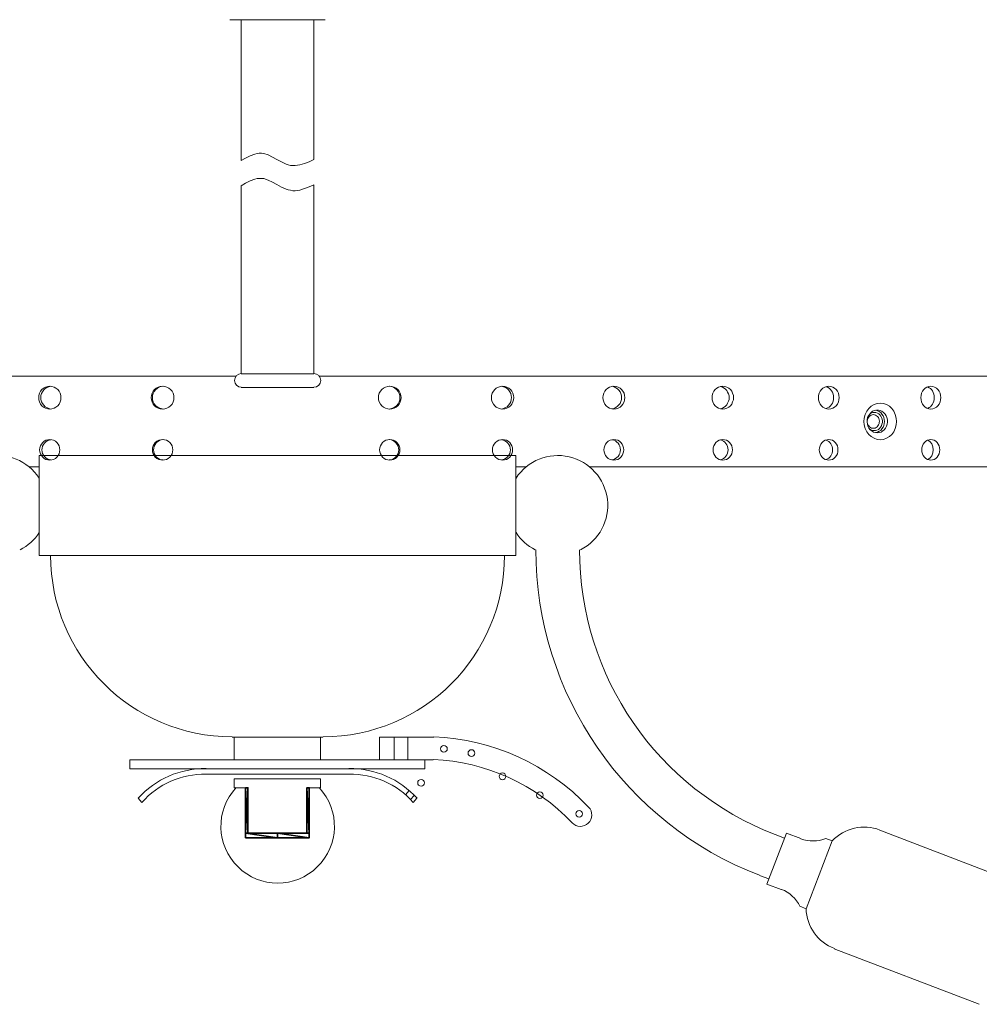
# Model space of a CAD drawing. Units: inches. Extents: x 16.2 to 48.8, y 54.5 to 85.7.
# Drawn here: x 28.9 to 37.3, y 62.5 to 71 of the extents above; entities that cross this region are included whole.
import ezdxf

# ---------------------------------------------------------------- set-up
doc = ezdxf.new("R2010")
doc.units = ezdxf.units.IN
doc.header["$MEASUREMENT"] = 0
doc.layers.add('Layer 1', color=7, linetype='Continuous')

msp = doc.modelspace()

# ---------------------------------------------------------------- linework, layer by layer
at = {"layer": 'Layer 1', "color": 7, "lineweight": 18, "true_color": 0xffffff}
for points in [[(30.7528, 71.0461), (31.5778, 71.0461)], [(30.7911, 71.0461), (30.7911, 71.0461)], [(30.8194, 71.0461), (31.5111, 71.0461)], [(31.4811, 69.8328), (31.4811, 71.0461), (30.8511, 71.0461), (30.8511, 69.8244)], [(31.5394, 71.0461), (31.5394, 71.0461)], [(30.8511, 69.8244), (30.8894, 69.8461), (30.9294, 69.8661), (30.9678, 69.8811), (30.9878, 69.8861), (31.0078, 69.8878), (31.0261, 69.8878), (31.0461, 69.8844), (31.0844, 69.8728), (31.1228, 69.8544), (31.1611, 69.8344), (31.2011, 69.8128), (31.2394, 69.7944), (31.2594, 69.7878), (31.2778, 69.7828), (31.2978, 69.7811), (31.3178, 69.7811), (31.3578, 69.7861), (31.3994, 69.7978), (31.4394, 69.8144), (31.4811, 69.8328)], [(30.8511, 69.6061), (30.8894, 69.6294), (30.9294, 69.6494), (30.9678, 69.6628), (30.9878, 69.6678), (31.0078, 69.6694), (31.0261, 69.6694), (31.0461, 69.6678), (31.0844, 69.6544), (31.1228, 69.6361), (31.1611, 69.6161), (31.2011, 69.5944), (31.2394, 69.5761), (31.2594, 69.5694), (31.2778, 69.5661), (31.2978, 69.5628), (31.3178, 69.5628), (31.3578, 69.5678), (31.3994, 69.5811), (31.4394, 69.5961), (31.4811, 69.6144)], [(30.8511, 69.6061), (30.8511, 67.9744), (31.4811, 67.9744), (31.4811, 69.6144)], [(30.8061, 67.9544), (19.2244, 67.9544)], [(30.8511, 67.9744), (31.4811, 67.9744)], [(43.0828, 67.9544), (31.5244, 67.9544)], [(29.2878, 67.7678), (29.2861, 67.7494), (29.2811, 67.7311), (29.2711, 67.7128), (29.2594, 67.6978), (29.2444, 67.6861), (29.2278, 67.6778), (29.2094, 67.6711), (29.1911, 67.6694), (29.1728, 67.6711), (29.1528, 67.6778), (29.1361, 67.6861), (29.1228, 67.6978), (29.1094, 67.7128), (29.1011, 67.7311), (29.0961, 67.7494), (29.0944, 67.7678), (29.0961, 67.7878), (29.1011, 67.8061), (29.1094, 67.8228), (29.1228, 67.8378), (29.1361, 67.8494), (29.1528, 67.8594), (29.1728, 67.8644), (29.1911, 67.8661), (29.2094, 67.8644), (29.2278, 67.8594), (29.2444, 67.8494), (29.2594, 67.8378), (29.2711, 67.8228), (29.2811, 67.8061), (29.2861, 67.7878), (29.2878, 67.7678)], [(29.2011, 67.8661), (29.1828, 67.8628), (29.1661, 67.8561), (29.1511, 67.8461), (29.1378, 67.8344), (29.1278, 67.8194), (29.1194, 67.8028), (29.1144, 67.7861), (29.1128, 67.7678), (29.1144, 67.7511), (29.1194, 67.7328), (29.1278, 67.7161), (29.1378, 67.7028), (29.1511, 67.6894), (29.1661, 67.6811), (29.1828, 67.6744), (29.2011, 67.6694)], [(30.0711, 67.7678), (30.0728, 67.7878), (30.0778, 67.8061), (30.0878, 67.8228), (30.0994, 67.8378), (30.1144, 67.8494), (30.1311, 67.8594), (30.1494, 67.8644), (30.1694, 67.8661), (30.1878, 67.8644), (30.2061, 67.8594), (30.2244, 67.8494), (30.2378, 67.8378), (30.2511, 67.8228), (30.2594, 67.8061), (30.2661, 67.7878), (30.2678, 67.7678), (30.2661, 67.7494), (30.2594, 67.7311), (30.2511, 67.7128), (30.2378, 67.6978), (30.2244, 67.6861), (30.2061, 67.6778), (30.1878, 67.6711), (30.1694, 67.6694), (30.1494, 67.6711), (30.1311, 67.6778), (30.1144, 67.6861), (30.0994, 67.6978), (30.0878, 67.7128), (30.0778, 67.7311), (30.0728, 67.7494), (30.0711, 67.7678)], [(30.1744, 67.8661), (30.1561, 67.8644), (30.1378, 67.8578), (30.1211, 67.8478), (30.1078, 67.8361), (30.0961, 67.8211), (30.0878, 67.8044), (30.0828, 67.7861), (30.0811, 67.7678), (30.0828, 67.7494), (30.0878, 67.7311), (30.0961, 67.7144), (30.1078, 67.7011), (30.1211, 67.6878), (30.1378, 67.6794), (30.1561, 67.6728), (30.1744, 67.6694)], [(31.4811, 67.8561), (30.8511, 67.8561)], [(32.0411, 67.7678), (32.0428, 67.7878), (32.0478, 67.8061), (32.0578, 67.8228), (32.0694, 67.8378), (32.0844, 67.8494), (32.1011, 67.8594), (32.1211, 67.8644), (32.1394, 67.8661), (32.1578, 67.8644), (32.1761, 67.8594), (32.1944, 67.8494), (32.2078, 67.8378), (32.2211, 67.8228), (32.2294, 67.8061), (32.2361, 67.7878), (32.2378, 67.7678), (32.2361, 67.7494), (32.2294, 67.7311), (32.2211, 67.7128), (32.2078, 67.6978), (32.1944, 67.6861), (32.1761, 67.6778), (32.1578, 67.6711), (32.1394, 67.6694), (32.1211, 67.6711), (32.1011, 67.6778), (32.0844, 67.6861), (32.0694, 67.6978), (32.0578, 67.7128), (32.0478, 67.7311), (32.0428, 67.7494), (32.0411, 67.7678)], [(32.1344, 67.6694), (32.1528, 67.6728), (32.1711, 67.6794), (32.1861, 67.6878), (32.2011, 67.7011), (32.2111, 67.7144), (32.2211, 67.7311), (32.2261, 67.7494), (32.2278, 67.7678), (32.2261, 67.7861), (32.2211, 67.8044), (32.2111, 67.8211), (32.2011, 67.8361), (32.1861, 67.8478), (32.1711, 67.8578), (32.1528, 67.8644), (32.1344, 67.8661)], [(33.2144, 67.7678), (33.2128, 67.7494), (33.2078, 67.7311), (33.1978, 67.7128), (33.1861, 67.6978), (33.1711, 67.6861), (33.1544, 67.6778), (33.1361, 67.6711), (33.1178, 67.6694), (33.0994, 67.6711), (33.0811, 67.6778), (33.0628, 67.6861), (33.0494, 67.6978), (33.0378, 67.7128), (33.0278, 67.7311), (33.0228, 67.7494), (33.0211, 67.7678), (33.0228, 67.7878), (33.0278, 67.8061), (33.0378, 67.8228), (33.0494, 67.8378), (33.0628, 67.8494), (33.0811, 67.8594), (33.0994, 67.8644), (33.1178, 67.8661), (33.1361, 67.8644), (33.1544, 67.8594), (33.1711, 67.8494), (33.1861, 67.8378), (33.1978, 67.8228), (33.2078, 67.8061), (33.2128, 67.7878), (33.2144, 67.7678)], [(33.1078, 67.6694), (33.1261, 67.6744), (33.1428, 67.6811), (33.1578, 67.6894), (33.1694, 67.7028), (33.1811, 67.7161), (33.1894, 67.7328), (33.1928, 67.7511), (33.1944, 67.7678), (33.1928, 67.7861), (33.1894, 67.8028), (33.1811, 67.8194), (33.1694, 67.8344), (33.1578, 67.8461), (33.1428, 67.8561), (33.1261, 67.8628), (33.1078, 67.8661)], [(33.9878, 67.7678), (33.9894, 67.7878), (33.9944, 67.8061), (34.0028, 67.8228), (34.0144, 67.8378), (34.0294, 67.8494), (34.0461, 67.8594), (34.0644, 67.8644), (34.0828, 67.8661), (34.1011, 67.8644), (34.1194, 67.8594), (34.1361, 67.8494), (34.1494, 67.8378), (34.1611, 67.8228), (34.1711, 67.8061), (34.1761, 67.7878), (34.1778, 67.7678), (34.1761, 67.7494), (34.1711, 67.7311), (34.1611, 67.7128), (34.1494, 67.6978), (34.1361, 67.6861), (34.1194, 67.6778), (34.1011, 67.6711), (34.0828, 67.6694), (34.0644, 67.6711), (34.0461, 67.6778), (34.0294, 67.6861), (34.0144, 67.6978), (34.0028, 67.7128), (33.9944, 67.7311), (33.9894, 67.7494), (33.9878, 67.7678)], [(34.0678, 67.6711), (34.0844, 67.6744), (34.0994, 67.6828), (34.1144, 67.6928), (34.1261, 67.7044), (34.1361, 67.7178), (34.1428, 67.7344), (34.1478, 67.7511), (34.1494, 67.7678), (34.1478, 67.7844), (34.1428, 67.8028), (34.1361, 67.8178), (34.1261, 67.8328), (34.1144, 67.8444), (34.0994, 67.8544), (34.0844, 67.8611), (34.0678, 67.8661)], [(35.1211, 67.7678), (35.1194, 67.7494), (35.1128, 67.7311), (35.1044, 67.7128), (35.0928, 67.6978), (35.0794, 67.6861), (35.0628, 67.6778), (35.0461, 67.6711), (35.0278, 67.6694), (35.0094, 67.6711), (34.9911, 67.6778), (34.9761, 67.6861), (34.9611, 67.6978), (34.9494, 67.7128), (34.9411, 67.7311), (34.9361, 67.7494), (34.9344, 67.7678), (34.9361, 67.7878), (34.9411, 67.8061), (34.9494, 67.8228), (34.9611, 67.8378), (34.9761, 67.8494), (34.9911, 67.8594), (35.0094, 67.8644), (35.0278, 67.8661), (35.0461, 67.8644), (35.0628, 67.8594), (35.0794, 67.8494), (35.0928, 67.8378), (35.1044, 67.8228), (35.1128, 67.8061), (35.1194, 67.7878), (35.1211, 67.7678)], [(35.0078, 67.6711), (35.0244, 67.6761), (35.0378, 67.6844), (35.0511, 67.6944), (35.0611, 67.7061), (35.0694, 67.7194), (35.0761, 67.7361), (35.0811, 67.7511), (35.0828, 67.7678), (35.0811, 67.7844), (35.0761, 67.8011), (35.0694, 67.8161), (35.0611, 67.8294), (35.0511, 67.8428), (35.0378, 67.8511), (35.0244, 67.8594), (35.0078, 67.8644)], [(35.8561, 67.7678), (35.8578, 67.7878), (35.8628, 67.8061), (35.8711, 67.8228), (35.8828, 67.8378), (35.8961, 67.8494), (35.9111, 67.8594), (35.9294, 67.8644), (35.9461, 67.8661), (35.9628, 67.8644), (35.9811, 67.8594), (35.9961, 67.8494), (36.0094, 67.8378), (36.0211, 67.8228), (36.0294, 67.8061), (36.0344, 67.7878), (36.0361, 67.7678), (36.0344, 67.7494), (36.0294, 67.7311), (36.0211, 67.7128), (36.0094, 67.6978), (35.9961, 67.6861), (35.9811, 67.6778), (35.9628, 67.6711), (35.9461, 67.6694), (35.9294, 67.6711), (35.9111, 67.6778), (35.8961, 67.6861), (35.8828, 67.6978), (35.8711, 67.7128), (35.8628, 67.7311), (35.8578, 67.7494), (35.8561, 67.7678)], [(35.9228, 67.6728), (35.9361, 67.6794), (35.9494, 67.6861), (35.9611, 67.6961), (35.9694, 67.7078), (35.9778, 67.7211), (35.9844, 67.7361), (35.9878, 67.7528), (35.9878, 67.7678), (35.9878, 67.7844), (35.9844, 67.7994), (35.9778, 67.8144), (35.9694, 67.8278), (35.9611, 67.8394), (35.9494, 67.8494), (35.9361, 67.8578), (35.9228, 67.8628)], [(36.9178, 67.7678), (36.9161, 67.7494), (36.9111, 67.7311), (36.9028, 67.7128), (36.8928, 67.6978), (36.8794, 67.6861), (36.8644, 67.6778), (36.8478, 67.6711), (36.8311, 67.6694), (36.8144, 67.6711), (36.7978, 67.6778), (36.7828, 67.6861), (36.7711, 67.6978), (36.7594, 67.7128), (36.7511, 67.7311), (36.7461, 67.7494), (36.7444, 67.7678), (36.7461, 67.7878), (36.7511, 67.8061), (36.7594, 67.8228), (36.7711, 67.8378), (36.7828, 67.8494), (36.7978, 67.8594), (36.8144, 67.8644), (36.8311, 67.8661), (36.8478, 67.8644), (36.8644, 67.8594), (36.8794, 67.8494), (36.8928, 67.8378), (36.9028, 67.8228), (36.9111, 67.8061), (36.9161, 67.7878), (36.9178, 67.7678)], [(36.8028, 67.6744), (36.8161, 67.6811), (36.8278, 67.6894), (36.8378, 67.6994), (36.8461, 67.7111), (36.8528, 67.7244), (36.8578, 67.7378), (36.8611, 67.7528), (36.8611, 67.7678), (36.8611, 67.7828), (36.8578, 67.7978), (36.8528, 67.8128), (36.8461, 67.8261), (36.8378, 67.8378), (36.8278, 67.8461), (36.8161, 67.8544), (36.8028, 67.8611)], [(36.2511, 67.5611), (36.2544, 67.5911), (36.2628, 67.6211), (36.2761, 67.6494), (36.2928, 67.6728), (36.3144, 67.6928), (36.3394, 67.7078), (36.3661, 67.7161), (36.3928, 67.7194), (36.4211, 67.7161), (36.4478, 67.7078), (36.4728, 67.6928), (36.4928, 67.6728), (36.5094, 67.6494), (36.5228, 67.6211), (36.5311, 67.5911), (36.5344, 67.5611), (36.5311, 67.5311), (36.5228, 67.5011), (36.5094, 67.4728), (36.4928, 67.4494), (36.4728, 67.4311), (36.4478, 67.4161), (36.4211, 67.4061), (36.3928, 67.4028), (36.3661, 67.4061), (36.3394, 67.4161), (36.3144, 67.4311), (36.2928, 67.4494), (36.2761, 67.4728), (36.2628, 67.5011), (36.2544, 67.5311), (36.2511, 67.5611)], [(36.3678, 67.4628), (36.3844, 67.4644), (36.3994, 67.4694), (36.4144, 67.4794), (36.4278, 67.4894), (36.4394, 67.5044), (36.4478, 67.5211), (36.4528, 67.5378), (36.4561, 67.5561), (36.4544, 67.5761), (36.4511, 67.5944), (36.4444, 67.6111), (36.4344, 67.6261), (36.4211, 67.6394), (36.4078, 67.6494), (36.3928, 67.6561), (36.3761, 67.6594), (36.3594, 67.6594), (36.3428, 67.6561), (36.3261, 67.6494), (36.3128, 67.6394), (36.3011, 67.6261), (36.2911, 67.6111), (36.2828, 67.5944), (36.2794, 67.5761), (36.2794, 67.5561), (36.2811, 67.5378), (36.2861, 67.5211), (36.2944, 67.5044), (36.3061, 67.4894), (36.3194, 67.4794), (36.3344, 67.4694), (36.3511, 67.4644), (36.3678, 67.4628)], [(36.2994, 67.4978), (36.3111, 67.4894), (36.3244, 67.4844), (36.3378, 67.4828), (36.3511, 67.4828), (36.3628, 67.4861), (36.3761, 67.4928), (36.3861, 67.5011), (36.3961, 67.5111), (36.4028, 67.5244), (36.4078, 67.5378), (36.4111, 67.5511), (36.4111, 67.5661), (36.4094, 67.5811), (36.4044, 67.5944), (36.3978, 67.6078), (36.3894, 67.6194), (36.3794, 67.6278), (36.3678, 67.6344), (36.3544, 67.6394), (36.3411, 67.6394), (36.3294, 67.6394), (36.3194, 67.6361), (36.3094, 67.6311), (36.2994, 67.6261)], [(36.3544, 67.4644), (36.3694, 67.4678), (36.3844, 67.4761), (36.3978, 67.4844), (36.4078, 67.4978), (36.4178, 67.5111), (36.4244, 67.5278), (36.4278, 67.5444), (36.4294, 67.5611), (36.4278, 67.5778), (36.4244, 67.5961), (36.4178, 67.6111), (36.4078, 67.6261), (36.3978, 67.6378), (36.3844, 67.6478), (36.3694, 67.6544), (36.3544, 67.6594)], [(36.3328, 67.6211), (36.3228, 67.6194), (36.3128, 67.6161), (36.3044, 67.6111), (36.2961, 67.6044), (36.2894, 67.5961), (36.2844, 67.5861), (36.2811, 67.5761), (36.2794, 67.5644), (36.2794, 67.5528), (36.2828, 67.5428), (36.2861, 67.5311), (36.2928, 67.5228), (36.2994, 67.5144), (36.3078, 67.5094), (36.3178, 67.5044), (36.3278, 67.5028), (36.3378, 67.5028), (36.3478, 67.5044), (36.3561, 67.5094), (36.3661, 67.5144), (36.3728, 67.5228), (36.3778, 67.5311), (36.3828, 67.5428), (36.3844, 67.5528), (36.3861, 67.5644), (36.3844, 67.5761), (36.3811, 67.5861), (36.3761, 67.5961), (36.3694, 67.6044), (36.3611, 67.6111), (36.3528, 67.6161), (36.3428, 67.6194), (36.3328, 67.6211)], [(29.2778, 67.3161), (29.2761, 67.2978), (29.2711, 67.2811), (29.2628, 67.2661), (29.2528, 67.2528), (29.2394, 67.2411), (29.2244, 67.2328), (29.2078, 67.2278), (29.1911, 67.2261), (29.1744, 67.2278), (29.1578, 67.2328), (29.1428, 67.2411), (29.1294, 67.2528), (29.1178, 67.2661), (29.1094, 67.2811), (29.1044, 67.2978), (29.1028, 67.3161), (29.1044, 67.3328), (29.1094, 67.3494), (29.1178, 67.3644), (29.1294, 67.3778), (29.1428, 67.3894), (29.1578, 67.3978), (29.1744, 67.4028), (29.1911, 67.4044), (29.2078, 67.4028), (29.2244, 67.3978), (29.2394, 67.3894), (29.2528, 67.3778), (29.2628, 67.3644), (29.2711, 67.3494), (29.2761, 67.3328), (29.2778, 67.3161)], [(29.2011, 67.4028), (29.1844, 67.3994), (29.1694, 67.3944), (29.1561, 67.3844), (29.1444, 67.3744), (29.1361, 67.3611), (29.1278, 67.3461), (29.1244, 67.3311), (29.1228, 67.3161), (29.1244, 67.2994), (29.1278, 67.2844), (29.1361, 67.2694), (29.1444, 67.2561), (29.1561, 67.2461), (29.1694, 67.2361), (29.1844, 67.2311), (29.2011, 67.2278)], [(30.2578, 67.3161), (30.2561, 67.2978), (30.2511, 67.2811), (30.2428, 67.2661), (30.2311, 67.2528), (30.2178, 67.2411), (30.2028, 67.2328), (30.1861, 67.2278), (30.1694, 67.2261), (30.1528, 67.2278), (30.1361, 67.2328), (30.1194, 67.2411), (30.1061, 67.2528), (30.0961, 67.2661), (30.0878, 67.2811), (30.0828, 67.2978), (30.0811, 67.3161), (30.0828, 67.3328), (30.0878, 67.3494), (30.0961, 67.3644), (30.1061, 67.3778), (30.1194, 67.3894), (30.1361, 67.3978), (30.1528, 67.4028), (30.1694, 67.4044), (30.1861, 67.4028), (30.2028, 67.3978), (30.2178, 67.3894), (30.2311, 67.3778), (30.2428, 67.3644), (30.2511, 67.3494), (30.2561, 67.3328), (30.2578, 67.3161)], [(30.1744, 67.4044), (30.1578, 67.4011), (30.1411, 67.3961), (30.1278, 67.3878), (30.1144, 67.3761), (30.1044, 67.3628), (30.0961, 67.3478), (30.0928, 67.3311), (30.0911, 67.3161), (30.0928, 67.2994), (30.0961, 67.2828), (30.1044, 67.2678), (30.1144, 67.2544), (30.1278, 67.2444), (30.1411, 67.2344), (30.1578, 67.2294), (30.1744, 67.2278)], [(32.2278, 67.3161), (32.2261, 67.2978), (32.2211, 67.2811), (32.2128, 67.2661), (32.2011, 67.2528), (32.1878, 67.2411), (32.1728, 67.2328), (32.1561, 67.2278), (32.1394, 67.2261), (32.1228, 67.2278), (32.1061, 67.2328), (32.0894, 67.2411), (32.0761, 67.2528), (32.0661, 67.2661), (32.0578, 67.2811), (32.0528, 67.2978), (32.0511, 67.3161), (32.0528, 67.3328), (32.0578, 67.3494), (32.0661, 67.3644), (32.0761, 67.3778), (32.0894, 67.3894), (32.1061, 67.3978), (32.1228, 67.4028), (32.1394, 67.4044), (32.1561, 67.4028), (32.1728, 67.3978), (32.1878, 67.3894), (32.2011, 67.3778), (32.2128, 67.3644), (32.2211, 67.3494), (32.2261, 67.3328), (32.2278, 67.3161)], [(32.1344, 67.2278), (32.1511, 67.2294), (32.1661, 67.2344), (32.1811, 67.2444), (32.1928, 67.2544), (32.2044, 67.2678), (32.2111, 67.2828), (32.2161, 67.2994), (32.2178, 67.3161), (32.2161, 67.3311), (32.2111, 67.3478), (32.2044, 67.3628), (32.1928, 67.3761), (32.1811, 67.3878), (32.1661, 67.3961), (32.1511, 67.4011), (32.1344, 67.4044)], [(33.2044, 67.3161), (33.2028, 67.2978), (33.1978, 67.2811), (33.1894, 67.2661), (33.1794, 67.2528), (33.1661, 67.2411), (33.1511, 67.2328), (33.1344, 67.2278), (33.1178, 67.2261), (33.1011, 67.2278), (33.0844, 67.2328), (33.0694, 67.2411), (33.0561, 67.2528), (33.0444, 67.2661), (33.0361, 67.2811), (33.0311, 67.2978), (33.0294, 67.3161), (33.0311, 67.3328), (33.0361, 67.3494), (33.0444, 67.3644), (33.0561, 67.3778), (33.0694, 67.3894), (33.0844, 67.3978), (33.1011, 67.4028), (33.1178, 67.4044), (33.1344, 67.4028), (33.1511, 67.3978), (33.1661, 67.3894), (33.1794, 67.3778), (33.1894, 67.3644), (33.1978, 67.3494), (33.2028, 67.3328), (33.2044, 67.3161)], [(33.1078, 67.2278), (33.1228, 67.2311), (33.1378, 67.2361), (33.1511, 67.2461), (33.1628, 67.2561), (33.1728, 67.2694), (33.1794, 67.2844), (33.1844, 67.2994), (33.1861, 67.3161), (33.1844, 67.3311), (33.1794, 67.3461), (33.1728, 67.3611), (33.1628, 67.3744), (33.1511, 67.3844), (33.1378, 67.3944), (33.1228, 67.3994), (33.1078, 67.4028)], [(34.1678, 67.3161), (34.1661, 67.2978), (34.1611, 67.2811), (34.1544, 67.2661), (34.1428, 67.2528), (34.1311, 67.2411), (34.1161, 67.2328), (34.0994, 67.2278), (34.0828, 67.2261), (34.0661, 67.2278), (34.0494, 67.2328), (34.0344, 67.2411), (34.0211, 67.2528), (34.0111, 67.2661), (34.0028, 67.2811), (33.9978, 67.2978), (33.9961, 67.3161), (33.9978, 67.3328), (34.0028, 67.3494), (34.0111, 67.3644), (34.0211, 67.3778), (34.0344, 67.3894), (34.0494, 67.3978), (34.0661, 67.4028), (34.0828, 67.4044), (34.0994, 67.4028), (34.1161, 67.3978), (34.1311, 67.3894), (34.1428, 67.3778), (34.1544, 67.3644), (34.1611, 67.3494), (34.1661, 67.3328), (34.1678, 67.3161)], [(34.0678, 67.2278), (34.0828, 67.2328), (34.0961, 67.2394), (34.1094, 67.2478), (34.1194, 67.2578), (34.1278, 67.2711), (34.1344, 67.2844), (34.1378, 67.3011), (34.1394, 67.3161), (34.1378, 67.3311), (34.1344, 67.3461), (34.1278, 67.3594), (34.1194, 67.3728), (34.1094, 67.3828), (34.0961, 67.3928), (34.0828, 67.3994), (34.0678, 67.4028)], [(35.1111, 67.3161), (35.1094, 67.2978), (35.1044, 67.2811), (35.0961, 67.2661), (35.0861, 67.2528), (35.0744, 67.2411), (35.0594, 67.2328), (35.0428, 67.2278), (35.0278, 67.2261), (35.0111, 67.2278), (34.9961, 67.2328), (34.9811, 67.2411), (34.9678, 67.2528), (34.9578, 67.2661), (34.9494, 67.2811), (34.9444, 67.2978), (34.9428, 67.3161), (34.9444, 67.3328), (34.9494, 67.3494), (34.9578, 67.3644), (34.9678, 67.3778), (34.9811, 67.3894), (34.9961, 67.3978), (35.0111, 67.4028), (35.0278, 67.4044), (35.0428, 67.4028), (35.0594, 67.3978), (35.0744, 67.3894), (35.0861, 67.3778), (35.0961, 67.3644), (35.1044, 67.3494), (35.1094, 67.3328), (35.1111, 67.3161)], [(35.0078, 67.2294), (35.0211, 67.2344), (35.0344, 67.2411), (35.0461, 67.2494), (35.0544, 67.2594), (35.0628, 67.2728), (35.0678, 67.2861), (35.0711, 67.3011), (35.0728, 67.3161), (35.0711, 67.3294), (35.0678, 67.3444), (35.0628, 67.3578), (35.0544, 67.3711), (35.0461, 67.3811), (35.0344, 67.3894), (35.0211, 67.3961), (35.0078, 67.4011)], [(36.0261, 67.3161), (36.0261, 67.2978), (36.0211, 67.2811), (36.0128, 67.2661), (36.0028, 67.2528), (35.9911, 67.2411), (35.9778, 67.2328), (35.9611, 67.2278), (35.9461, 67.2261), (35.9311, 67.2278), (35.9144, 67.2328), (35.9011, 67.2411), (35.8878, 67.2528), (35.8778, 67.2661), (35.8711, 67.2811), (35.8661, 67.2978), (35.8644, 67.3161), (35.8661, 67.3328), (35.8711, 67.3494), (35.8778, 67.3644), (35.8878, 67.3778), (35.9011, 67.3894), (35.9144, 67.3978), (35.9311, 67.4028), (35.9461, 67.4044), (35.9611, 67.4028), (35.9778, 67.3978), (35.9911, 67.3894), (36.0028, 67.3778), (36.0128, 67.3644), (36.0211, 67.3494), (36.0261, 67.3328), (36.0261, 67.3161)], [(35.9228, 67.2311), (35.9344, 67.2361), (35.9461, 67.2428), (35.9544, 67.2528), (35.9628, 67.2628), (35.9711, 67.2744), (35.9761, 67.2878), (35.9778, 67.3011), (35.9794, 67.3161), (35.9778, 67.3294), (35.9761, 67.3428), (35.9711, 67.3561), (35.9628, 67.3678), (35.9544, 67.3794), (35.9461, 67.3878), (35.9344, 67.3944), (35.9228, 67.3994)], [(36.9094, 67.3161), (36.9078, 67.2978), (36.9028, 67.2811), (36.8961, 67.2661), (36.8861, 67.2528), (36.8744, 67.2411), (36.8611, 67.2328), (36.8461, 67.2278), (36.8311, 67.2261), (36.8161, 67.2278), (36.8011, 67.2328), (36.7878, 67.2411), (36.7761, 67.2528), (36.7661, 67.2661), (36.7594, 67.2811), (36.7544, 67.2978), (36.7544, 67.3161), (36.7544, 67.3328), (36.7594, 67.3494), (36.7661, 67.3644), (36.7761, 67.3778), (36.7878, 67.3894), (36.8011, 67.3978), (36.8161, 67.4028), (36.8311, 67.4044), (36.8461, 67.4028), (36.8611, 67.3978), (36.8744, 67.3894), (36.8861, 67.3778), (36.8961, 67.3644), (36.9028, 67.3494), (36.9078, 67.3328), (36.9094, 67.3161)], [(36.8028, 67.2328), (36.8144, 67.2378), (36.8244, 67.2461), (36.8394, 67.2644), (36.8494, 67.2894), (36.8528, 67.3161), (36.8494, 67.3411), (36.8394, 67.3661), (36.8244, 67.3844), (36.8144, 67.3928), (36.8028, 67.3978)], [(33.2328, 67.2661), (29.0978, 67.2661)], [(29.0978, 67.2661), (29.0978, 66.3994)], [(33.2328, 66.3994), (33.2328, 67.2661)], [(29.0978, 67.1678), (29.0111, 67.1678)], [(33.3211, 67.1678), (33.2328, 67.1678)], [(43.0828, 67.1678), (33.8694, 67.1678)], [(29.0978, 67.0694), (29.0978, 66.5961)], [(33.2328, 67.0694), (33.2328, 66.5961)], [(29.0978, 66.3994), (33.2328, 66.3994)], [(29.1978, 66.3994), (33.1344, 66.3994)], [(30.7711, 64.8244), (31.5594, 64.8244)], [(31.3544, 64.8244), (31.5394, 64.8244), (31.5394, 64.6278), (30.7911, 64.6278), (30.7911, 64.8244), (31.5394, 64.8244)], [(30.9594, 64.8244), (30.9594, 64.8244)], [(32.5211, 64.8244), (32.0511, 64.8244), (32.0511, 64.6278)], [(32.1778, 64.6278), (32.1778, 64.8244), (32.2961, 64.8244), (32.2961, 64.6278), (32.1778, 64.6278)], [(29.8861, 64.6278), (32.4444, 64.6278), (32.4444, 64.5494), (29.8861, 64.5494), (29.8861, 64.6278)], [(32.0511, 64.6278), (29.9494, 64.6278)], [(31.1661, 64.6278), (32.4444, 64.6278), (32.4444, 64.5494), (31.1661, 64.5494)], [(32.5161, 64.6278), (32.0511, 64.6278)], [(31.1661, 64.5028), (30.5461, 64.5028)], [(31.1661, 64.5028), (31.7844, 64.5028)], [(31.3744, 64.5494), (31.7844, 64.5494)], [(30.9094, 64.3844), (30.7911, 64.3844), (30.7911, 64.4628), (31.5394, 64.4628), (31.5394, 64.3844), (31.4211, 64.3844)], [(30.8461, 64.3844), (30.9094, 64.3844)], [(30.8894, 64.3844), (30.8894, 63.9511), (31.4411, 63.9511), (31.4411, 64.3844)], [(30.9094, 63.9911), (30.8894, 64.3844), (30.9094, 64.3844), (30.9094, 63.9911)], [(30.8894, 63.9911), (30.9094, 63.9911), (30.8894, 64.3844), (30.8894, 63.9911)], [(30.9094, 64.3844), (30.9094, 63.9911)], [(31.4411, 63.9911), (31.4211, 64.3844), (31.4411, 64.3844), (31.4411, 63.9911)], [(31.4211, 63.9911), (31.4411, 63.9911), (31.4211, 64.3844), (31.4211, 63.9911)], [(31.4211, 63.9911), (31.4211, 64.3844), (31.4861, 64.3844)], [(32.2744, 64.3244), (32.3061, 64.3594)], [(32.3178, 64.2828), (32.3511, 64.3161)], [(29.9561, 64.2928), (29.9894, 64.2578)], [(32.3744, 64.2928), (32.3411, 64.2578)], [(31.1661, 63.9511), (30.8894, 63.9911), (31.1661, 63.9911), (31.1661, 63.9511)], [(30.8894, 63.9511), (31.1661, 63.9511), (30.8894, 63.9911), (30.8894, 63.9511)], [(30.9094, 63.9911), (31.4211, 63.9911)], [(31.4411, 63.9511), (31.1661, 63.9911), (31.4411, 63.9911), (31.4411, 63.9511)], [(31.1661, 63.9511), (31.4411, 63.9511), (31.1661, 63.9911), (31.1661, 63.9511)], [(35.5794, 63.9911), (35.4094, 63.5494)], [(35.5628, 63.9461), (35.4811, 63.9778)], [(35.5794, 63.9911), (35.7044, 63.9428)], [(37.6461, 63.5344), (36.3894, 64.0161)], [(35.9744, 63.9228), (35.7494, 63.3344)], [(35.9744, 63.9228), (35.7494, 63.3344)], [(35.9194, 63.9444), (35.9744, 63.9228)], [(35.4261, 63.5944), (35.3461, 63.6244)], [(35.4094, 63.5494), (35.5344, 63.5011)], [(35.7494, 63.3344), (35.6944, 63.3561)], [(37.2511, 62.5061), (35.9944, 62.9878)]]:
    msp.add_lwpolyline(points, dxfattribs=at)
at = {"layer": 'Layer 1', "color": 7, "lineweight": 35, "true_color": 0xffffff}
for points in [[(30.9094, 63.9911), (30.8894, 64.3844), (30.9094, 64.3844), (30.9094, 63.9911)], [(30.8894, 63.9911), (30.9094, 63.9911), (30.8894, 64.3844), (30.8894, 63.9911)], [(31.4411, 63.9911), (31.4211, 64.3844), (31.4411, 64.3844), (31.4411, 63.9911)], [(31.4211, 63.9911), (31.4411, 63.9911), (31.4211, 64.3844), (31.4211, 63.9911)], [(31.1661, 63.9511), (30.8894, 63.9911), (31.1661, 63.9911), (31.1661, 63.9511)], [(30.8894, 63.9511), (31.1661, 63.9511), (30.8894, 63.9911), (30.8894, 63.9511)], [(31.4411, 63.9511), (31.1661, 63.9911), (31.4411, 63.9911), (31.4411, 63.9511)], [(31.1661, 63.9511), (31.4411, 63.9511), (31.1661, 63.9911), (31.1661, 63.9511)]]:
    msp.add_lwpolyline(points, dxfattribs=at)
at = {"layer": 'Layer 1', "color": 7, "lineweight": 18, "true_color": 0xffffff}
for points, knots in [([(30.8519, 67.9761), (30.8193, 67.9761), (30.7928, 67.9496), (30.7928, 67.9169), (30.7928, 67.8843), (30.8193, 67.8578), (30.8519, 67.8578)], [0, 0, 0, 0, 1, 1, 1, 2, 2, 2, 2]), ([(31.4819, 67.8578), (31.5146, 67.8578), (31.5411, 67.8843), (31.5411, 67.9169), (31.5411, 67.9496), (31.5146, 67.9761), (31.4819, 67.9761)], [0, 0, 0, 0, 1, 1, 1, 2, 2, 2, 2]), ([(29.0994, 67.0696), (29.0003, 67.2219), (28.8165, 67.2959), (28.6394, 67.255), (28.4624, 67.214), (28.3298, 67.0667), (28.3077, 66.8863), (28.2855, 66.7059), (28.3785, 66.531), (28.5404, 66.4484)], [0, 0, 0, 0, 1, 1, 1, 2, 2, 2, 3, 3, 3, 3]), ([(33.7935, 66.4484), (33.9554, 66.531), (34.0484, 66.706), (34.0262, 66.8864), (34.004, 67.0667), (33.8715, 67.214), (33.6944, 67.255), (33.5174, 67.2959), (33.3336, 67.2218), (33.2345, 67.0695)], [0, 0, 0, 0, 1, 1, 1, 2, 2, 2, 3, 3, 3, 3]), ([(32.6086, 64.7511), (32.5925, 64.7511), (32.5794, 64.7381), (32.5794, 64.7219), (32.5794, 64.7058), (32.5925, 64.6928), (32.6086, 64.6928), (32.6247, 64.6928), (32.6378, 64.7058), (32.6378, 64.7219), (32.6378, 64.7381), (32.6247, 64.7511), (32.6086, 64.7511)], [0, 0, 0, 0, 1, 1, 1, 2, 2, 2, 3, 3, 3, 4, 4, 4, 4]), ([(32.8469, 64.7144), (32.8308, 64.7144), (32.8178, 64.7014), (32.8178, 64.6853), (32.8178, 64.6692), (32.8308, 64.6561), (32.8469, 64.6561), (32.8631, 64.6561), (32.8761, 64.6692), (32.8761, 64.6853), (32.8761, 64.7014), (32.8631, 64.7144), (32.8469, 64.7144)], [0, 0, 0, 0, 1, 1, 1, 2, 2, 2, 3, 3, 3, 4, 4, 4, 4]), ([(33.1169, 64.5128), (33.1008, 64.5128), (33.0878, 64.4997), (33.0878, 64.4836), (33.0878, 64.4675), (33.1008, 64.4544), (33.1169, 64.4544), (33.133, 64.4544), (33.1461, 64.4675), (33.1461, 64.4836), (33.1461, 64.4997), (33.133, 64.5128), (33.1169, 64.5128)], [0, 0, 0, 0, 1, 1, 1, 2, 2, 2, 3, 3, 3, 4, 4, 4, 4]), ([(32.4103, 64.4561), (32.3942, 64.4561), (32.3811, 64.443), (32.3811, 64.4269), (32.3811, 64.4108), (32.3942, 64.3978), (32.4103, 64.3978), (32.4264, 64.3978), (32.4394, 64.4108), (32.4394, 64.4269), (32.4394, 64.443), (32.4264, 64.4561), (32.4103, 64.4561)], [0, 0, 0, 0, 1, 1, 1, 2, 2, 2, 3, 3, 3, 4, 4, 4, 4]), ([(30.8058, 64.3852), (30.6241, 64.1892), (30.6318, 63.8842), (30.8231, 63.6977), (31.0144, 63.5111), (31.3195, 63.5111), (31.5108, 63.6977), (31.7021, 63.8842), (31.7097, 64.1892), (31.5281, 64.3852)], [0, 0, 0, 0, 1, 1, 1, 2, 2, 2, 3, 3, 3, 3]), ([(33.4403, 64.3494), (33.4242, 64.3494), (33.4111, 64.3364), (33.4111, 64.3203), (33.4111, 64.3042), (33.4242, 64.2911), (33.4403, 64.2911), (33.4564, 64.2911), (33.4694, 64.3042), (33.4694, 64.3203), (33.4694, 64.3364), (33.4564, 64.3494), (33.4403, 64.3494)], [0, 0, 0, 0, 1, 1, 1, 2, 2, 2, 3, 3, 3, 4, 4, 4, 4]), ([(33.7199, 64.0804), (33.7576, 64.0407), (33.8204, 64.0389), (33.8601, 64.0766), (33.8999, 64.1143), (33.9016, 64.177), (33.864, 64.2168)], [0, 0, 0, 0, 1, 1, 1, 2, 2, 2, 2]), ([(33.7819, 64.1878), (33.7658, 64.1878), (33.7528, 64.1747), (33.7528, 64.1586), (33.7528, 64.1425), (33.7658, 64.1294), (33.7819, 64.1294), (33.7981, 64.1294), (33.8111, 64.1425), (33.8111, 64.1586), (33.8111, 64.1747), (33.7981, 64.1878), (33.7819, 64.1878)], [0, 0, 0, 0, 1, 1, 1, 2, 2, 2, 3, 3, 3, 4, 4, 4, 4])]:
    msp.add_open_spline(points, degree=3, knots=knots, dxfattribs=at)
for points in [[(28.9335, 66.4484), (29.0009, 66.4828), (29.0581, 66.5343), (29.0994, 66.5977)], [(33.2345, 66.5977), (33.2757, 66.5343), (33.3329, 66.4828), (33.4003, 66.4484)], [(33.4061, 66.4486), (33.4061, 65.1966), (34.1776, 64.074), (35.3465, 63.6253)], [(33.7844, 66.4486), (33.7844, 65.3532), (34.4594, 64.3711), (35.4821, 63.9785)], [(29.1978, 66.4003), (29.1978, 65.5309), (29.9026, 64.8261), (30.7719, 64.8261)], [(31.5603, 64.8261), (32.4297, 64.8261), (33.1344, 65.5309), (33.1344, 66.4003)], [(33.8633, 64.2162), (33.5125, 64.5866), (33.031, 64.8055), (32.5213, 64.8262)], [(33.7205, 64.081), (33.4059, 64.4132), (32.9743, 64.6099), (32.5172, 64.6295)], [(30.5466, 64.551), (30.322, 64.5538), (30.1071, 64.46), (29.9564, 64.2933)], [(30.546, 64.5027), (30.3338, 64.5053), (30.1309, 64.416), (29.9895, 64.2578)], [(32.3757, 64.2934), (32.2251, 64.46), (32.0101, 64.5538), (31.7855, 64.551)], [(32.3427, 64.2578), (32.2013, 64.4161), (31.9983, 64.5054), (31.7861, 64.5027)], [(36.39, 64.0178), (36.2455, 64.0725), (36.0822, 64.0356), (35.9752, 63.9241)], [(35.7043, 63.9424), (35.7739, 63.9157), (35.8511, 63.9163), (35.9203, 63.944)], [(35.6958, 63.3574), (35.6629, 63.4243), (35.6059, 63.4764), (35.5363, 63.5031)], [(35.7496, 63.3364), (35.7545, 63.1819), (35.8512, 63.0452), (35.9952, 62.9891)]]:
    msp.add_open_spline(points, degree=3, dxfattribs=at)

doc.saveas('drawing.dxf')
